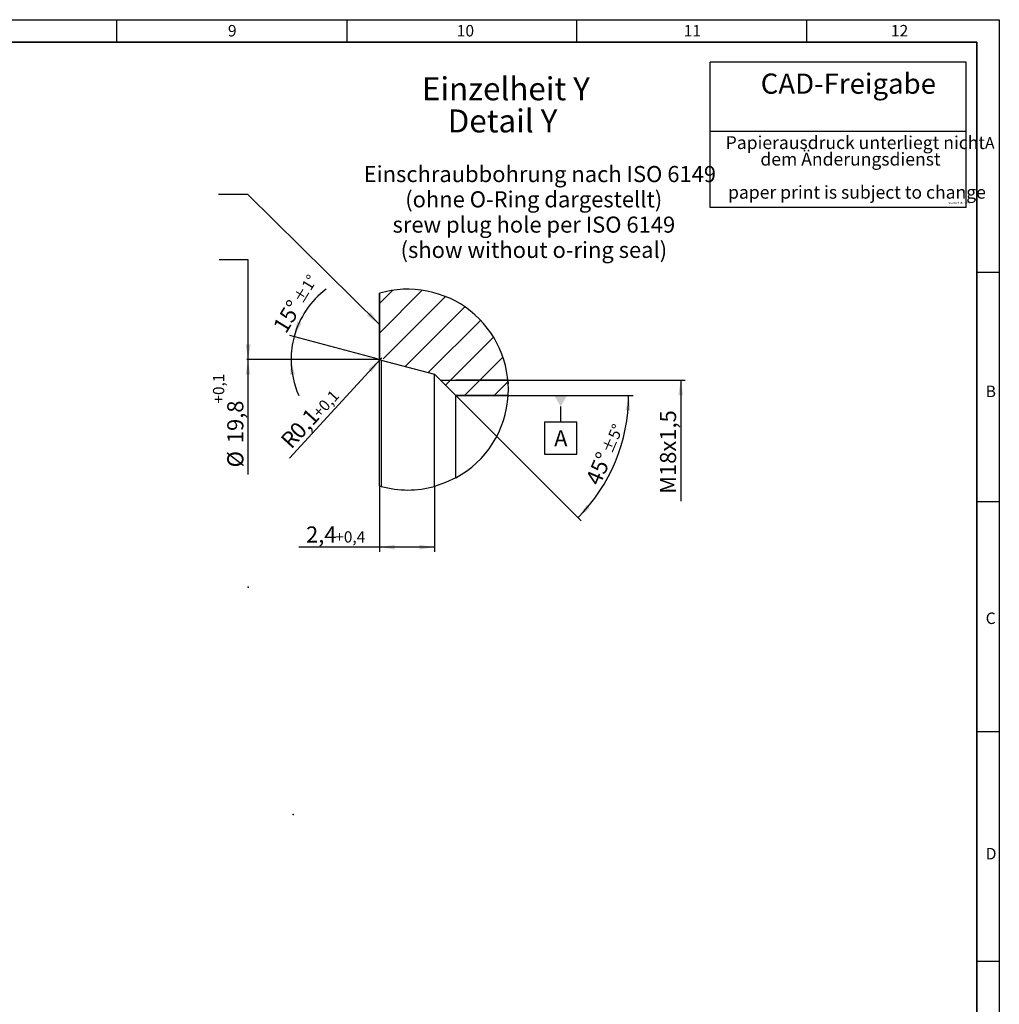
# Model space of a CAD drawing. Extents: x 5 to 656, y -14 to 414.
# Drawn here: x 376 to 589, y 200 to 414 of the extents above; entities that cross this region are included whole.
import ezdxf

# ---------------------------------------------------------------- set-up
doc = ezdxf.new("R2010")
doc.units = 0
doc.header["$PDSIZE"] = -1
doc.linetypes.add('HIDDEN', pattern=[1.905, 1.27, -0.635])
doc.layers.get('0').update_dxf_attribs({"linetype": 'CONTINUOUS'})
doc.layers.get('DEFPOINTS').update_dxf_attribs({"linetype": 'CONTINUOUS'})
doc.styles.add('SLDTEXTSTYLE0', font='TXT', dxfattribs={"width": 0.75})
doc.dimstyles.new('SLDDIMSTYLE1', dxfattribs={"dimtxt": 3.302, "dimasz": 3.302, "dimexe": 0, "dimexo": 0.0625, "dimgap": 0.8255, "dimtad": 0, "dimtih": 1, "dimtoh": 1, "dimdec": 0, "dimzin": 0, "dimtxsty": 'STANDARD', "dimsah": 1, "dimcen": 0.09, "dimazin": 3, "dimtfac": 1, "dimtdec": 0, "dimtofl": 0, "dimtmove": 0, "dimatfit": 3, "dimtolj": 1, "dimtzin": 0})
doc.dimstyles.new('SLDDIMSTYLE4', dxfattribs={"dimtxt": 3.5, "dimasz": 3.302, "dimexe": 1, "dimexo": 0.0625, "dimgap": 0.875, "dimtad": 2, "dimdec": 4, "dimlfac": 0.2, "dimzin": 12, "dimtxsty": 'SLDTEXTSTYLE0', "dimsah": 1, "dimcen": 0.09, "dimclrd": 7, "dimclre": 7, "dimclrt": 7, "dimazin": 3, "dimtfac": 1, "dimtofl": 0, "dimtmove": 0, "dimatfit": 3, "dimtolj": 1, "dimtzin": 12})
doc.dimstyles.new('SLDDIMSTYLE5', dxfattribs={"dimtxt": 3.5, "dimasz": 3.302, "dimexe": 1, "dimexo": 0.0625, "dimgap": 0.875, "dimtad": 2, "dimlfac": 0.2, "dimzin": 12, "dimtxsty": 'SLDTEXTSTYLE0', "dimsah": 1, "dimcen": 0.09, "dimclrd": 7, "dimclre": 7, "dimclrt": 7, "dimazin": 3, "dimtol": 1, "dimtp": 1, "dimtm": 1, "dimtfac": 1, "dimtofl": 0, "dimtmove": 0, "dimatfit": 3, "dimtolj": 1})
doc.dimstyles.new('SLDDIMSTYLE6', dxfattribs={"dimtxt": 3.5, "dimasz": 3.302, "dimexe": 1, "dimexo": 0.0625, "dimgap": 0.875, "dimtad": 2, "dimdec": 4, "dimlfac": 0.2, "dimzin": 12, "dimtxsty": 'SLDTEXTSTYLE0', "dimsah": 1, "dimcen": 0.09, "dimclrd": 7, "dimclre": 7, "dimclrt": 7, "dimazin": 3, "dimtol": 1, "dimtfac": 1, "dimtofl": 0, "dimtmove": 0, "dimatfit": 3, "dimtolj": 1})
doc.dimstyles.new('SLDDIMSTYLE7', dxfattribs={"dimtxt": 3.5, "dimasz": 3.302, "dimexe": 1, "dimexo": 0.0625, "dimgap": 0.875, "dimtad": 2, "dimdec": 4, "dimlfac": 0.2, "dimzin": 12, "dimtxsty": 'SLDTEXTSTYLE0', "dimsah": 1, "dimcen": 0.09, "dimclrd": 7, "dimclre": 7, "dimclrt": 7, "dimazin": 3, "dimtol": 1, "dimtfac": 1, "dimtdec": 1, "dimtofl": 0, "dimtmove": 0, "dimatfit": 3, "dimtolj": 1})
doc.dimstyles.new('SLDDIMSTYLE8', dxfattribs={"dimtxt": 3.5, "dimasz": 3.302, "dimexe": 1, "dimexo": 0.0625, "dimgap": 0.875, "dimtad": 2, "dimlfac": 0.2, "dimzin": 12, "dimtxsty": 'SLDTEXTSTYLE0', "dimsah": 1, "dimcen": 0.09, "dimclrd": 7, "dimclre": 7, "dimclrt": 7, "dimazin": 3, "dimtol": 1, "dimtp": 5, "dimtm": 5, "dimtfac": 1, "dimtofl": 0, "dimtmove": 0, "dimatfit": 3, "dimtolj": 1})
doc.dimstyles.new('SLDDIMSTYLE9', dxfattribs={"dimtxt": 3.5, "dimasz": 3.302, "dimexe": 1, "dimexo": 0.0625, "dimgap": 0.875, "dimtad": 2, "dimlfac": 0.2, "dimtxsty": 'SLDTEXTSTYLE0', "dimsah": 1, "dimcen": 0.09, "dimclrd": 7, "dimclre": 7, "dimclrt": 7, "dimazin": 3, "dimtol": 1, "dimtfac": 1, "dimtdec": 1, "dimtofl": 0, "dimtmove": 0, "dimatfit": 3, "dimtolj": 1})

# ---------------------------------------------------------------- blocks, each defined once
blk = doc.blocks.new('NOTE1')
at = {"color": 7, "char_height": 5, "attachment_point": 1, "style": 'SLDTEXTSTYLE0'}
for s, insert in [('Einzelheit Y', (0, 7)), ('Detail Y', (5.61, 0))]:
    blk.add_mtext(s, dxfattribs=dict(at, insert=insert))
blk = doc.blocks.new('*D35')
at = {"color": 7}
for p, q in [((482.1, 335.8), (520.67, 335.8)), ((519.67, 335.8), (519.67, 309.5))]:
    blk.add_line(p, q, dxfattribs=at)
blk.add_solid([(519.67, 335.8), (519.16, 332.49), (520.18, 332.49)], dxfattribs=at)
at = {"layer": 'DEFPOINTS', "color": 7}
for p in [(482.1, 335.8), (482.19, 290.8)]:
    blk.add_point(p, dxfattribs=at)
at = {"color": 7, "insert": (515.17, 311.08), "char_height": 3.5, "attachment_point": 1, "rotation": 90, "style": 'SLDTEXTSTYLE0'}
blk.add_mtext('M18x1,5', dxfattribs=at)
blk = doc.blocks.new('*D36')
at = {"color": 7}
blk.add_line((453.17, 340.56), (434.64, 345.53), dxfattribs=at)
for start, end in [(127.0617, 165), (165, 180), (180, 203.9657)]:
    blk.add_arc((454.16, 340.3), 19.21, start, end, dxfattribs=at)
for points in [[(435.61, 345.27), (437.21, 348.2), (436.26, 348.54)], [(434.96, 340.3), (434.73, 336.96), (435.74, 337.05)]]:
    blk.add_solid(points, dxfattribs=at)
at = {"layer": 'DEFPOINTS', "color": 7}
for p in [(425.35, 340.3), (453.17, 340.56), (454.16, 340.3), (454.53, 340.2)]:
    blk.add_point(p, dxfattribs=at)
at = {"color": 7, "attachment_point": 1, "rotation": 58.5604, "style": 'SLDTEXTSTYLE0'}
for s, insert, char_height in [('%%p1%%d', (435.36, 353.53), 2.45), ('15%%d', (430.82, 347.56), 3.5)]:
    blk.add_mtext(s, dxfattribs=dict(at, insert=insert, char_height=char_height))
blk = doc.blocks.new('*D37')
at = {"color": 7}
blk.add_line((425.57, 340.3), (425.57, 315.25), dxfattribs=at)
blk.add_solid([(425.57, 340.3), (425.06, 336.99), (426.07, 336.99)], dxfattribs=at)
at = {"layer": 'DEFPOINTS', "color": 7}
for p in [(425.35, 340.3), (435.43, 241.3)]:
    blk.add_point(p, dxfattribs=at)
at = {"color": 7, "attachment_point": 1, "rotation": 90, "style": 'SLDTEXTSTYLE0'}
for s, insert, char_height in [('+0,1', (417.96, 330.72), 2.45), ('19,8', (421.07, 322.1), 3.5), ('%%c', (421.07, 316.83), 3.5)]:
    blk.add_mtext(s, dxfattribs=dict(at, insert=insert, char_height=char_height))
blk = doc.blocks.new('*D38')
at = {"color": 7}
for p, q in [((454.16, 312.8), (454.16, 298.48)), ((466.16, 312.7), (466.16, 298.48)), ((454.16, 299.48), (436.61, 299.48)), ((466.16, 299.48), (454.16, 299.48))]:
    blk.add_line(p, q, dxfattribs=at)
for points in [[(454.16, 299.48), (457.46, 298.97), (457.46, 299.99)], [(466.16, 299.48), (462.86, 299.99), (462.86, 298.97)]]:
    blk.add_solid(points, dxfattribs=at)
at = {"layer": 'DEFPOINTS', "color": 7}
for p in [(454.16, 312.8), (466.16, 312.7)]:
    blk.add_point(p, dxfattribs=at)
at = {"color": 7, "attachment_point": 1, "style": 'SLDTEXTSTYLE0'}
for s, insert, char_height in [('2,4', (438.2, 303.98), 3.5), ('+0,4', (444.57, 302.93), 2.45)]:
    blk.add_mtext(s, dxfattribs=dict(at, insert=insert, char_height=char_height))
blk = doc.blocks.new('*D39')
at = {"color": 7}
for p, q in [((470.75, 332.5), (498.05, 305.19)), ((482.16, 332.5), (509.36, 332.5))]:
    blk.add_line(p, q, dxfattribs=at)
blk.add_arc((470.75, 332.5), 37.61, 315, 0, dxfattribs=at)
for points in [[(508.36, 332.5), (507.71, 329.22), (508.72, 329.17)], [(497.34, 305.9), (499.95, 307.99), (499.2, 308.68)]]:
    blk.add_solid(points, dxfattribs=at)
at = {"layer": 'DEFPOINTS', "color": 7}
for p in [(466.16, 337.08), (470.75, 332.5), (470.75, 332.5), (482.16, 332.5)]:
    blk.add_point(p, dxfattribs=at)
at = {"color": 7, "attachment_point": 1, "rotation": 66.9295, "style": 'SLDTEXTSTYLE0'}
for s, insert, char_height in [('%%p5%%d', (502.49, 320.59), 2.45), ('45%%d', (498.87, 314.02), 3.5)]:
    blk.add_mtext(s, dxfattribs=dict(at, insert=insert, char_height=char_height))
blk = doc.blocks.new('*D40')
at = {"color": 7}
for q in [(454.66, 340.68), (434.63, 318.83)]:
    blk.add_line((454.32, 340.31), q, dxfattribs=at)
blk.add_solid([(454.32, 340.31), (451.72, 338.22), (452.47, 337.53)], dxfattribs=at)
at = {"layer": 'DEFPOINTS', "color": 7}
for p in [(454.66, 340.68), (454.32, 340.31)]:
    blk.add_point(p, dxfattribs=at)
at = {"color": 7, "attachment_point": 1, "rotation": 47.4762, "style": 'SLDTEXTSTYLE0'}
for s, insert, char_height in [('+0,1', (439.41, 329.11), 2.45), ('0,1', (434.32, 325.12), 3.5), ('R', (432.4, 323.03), 3.5)]:
    blk.add_mtext(s, dxfattribs=dict(at, insert=insert, char_height=char_height))
blk = doc.blocks.new('NOTE114')
at = {"color": 7, "char_height": 3.5, "attachment_point": 1, "style": 'SLDTEXTSTYLE0'}
for s, insert in [('Einschraubbohrung nach ISO 6149', (0, 5.5)), ('(ohne O-Ring dargestellt)', (9.03, 0)), ('srew plug hole per ISO 6149', (6.28, -5.5)), ('(show without o-ring seal)', (8.03, -11))]:
    blk.add_mtext(s, dxfattribs=dict(at, insert=insert))
blk = doc.blocks.new('DATUM115')
at = {"color": 7, "linetype": 'CONTINUOUS'}
for p, q in [((-10, 12.09), (3.82, 12.09)), ((1.42, 6.27), (1.42, 9.64)), ((4.92, 6.27), (-2.08, 6.27)), ((-2.08, 6.27), (-2.08, -0.73)), ((4.92, -0.73), (4.92, 6.27)), ((-2.08, -0.73), (4.92, -0.73))]:
    blk.add_line(p, q, dxfattribs=at)
blk.add_solid([(2.82, 12.09), (0.02, 12.09), (1.42, 9.64)], dxfattribs=at)
at = {"color": 7, "insert": (0, 4.51), "char_height": 3.5, "attachment_point": 1}
blk.add_mtext('A', dxfattribs=at)
blk = doc.blocks.new('B1')
at = {"color": 1, "linetype": 'CONTINUOUS'}
for p, q in [((34.82, 22.42), (-34.82, 22.42)), ((-34.82, -17.12), (-34.82, 22.42)), ((34.82, -17.12), (34.82, 22.42)), ((-34.82, 3.61), (34.82, 3.61)), ((34.82, -17.12), (-34.82, -17.12))]:
    blk.add_line(p, q, dxfattribs=at)
at = {"color": 1, "attachment_point": 1, "style": 'SLDTEXTSTYLE0'}
for s, insert, char_height in [('CAD-Freigabe', (-21.04, 19.33), 5.5), ('Papierausdruck unterliegt nicht ', (-30.57, 2.29), 3.5), ('dem Änderungsdienst', (-21.13, -2.21), 3.5), ('paper print is subject to change', (-29.92, -11.21), 3.5), ('Novotechnik / ESK', (29.87, -15.61), 0.5)]:
    blk.add_mtext(s, dxfattribs=dict(at, insert=insert, char_height=char_height))

msp = doc.modelspace()

# ---------------------------------------------------------------- linework, layer by layer
at = {"color": 7, "linetype": 'CONTINUOUS'}
for p, q in [((5.16175, 414.23867), (588.96172, 414.23867)), ((397.06175, 409.33868), (397.06175, 414.23867)), ((447.06172, 414.23867), (447.06172, 409.33868)), ((497.06172, 409.33868), (497.06172, 414.23867)), ((547.06169, 414.23867), (547.06169, 409.33868)), ((588.96172, 414.23867), (588.96172, 4.43865)), ((197.06171, 409.33867), (584.06163, 409.33867)), ((584.06166, 409.33867), (197.06171, 409.33867)), ((584.06163, 409.33867), (584.06163, 9.33864)), ((584.06166, 55.86867), (584.06166, 409.33867)), ((584.06175, 359.33865), (588.96172, 359.33865)), ((463.47327, 355.37381), (454.16193, 346.06247)), ((457.03035, 355.34535), (454.16193, 352.47693)), ((454.16193, 354.70467), (454.16193, 340.67918)), ((454.16193, 340.67918), (454.16193, 354.70467)), ((468.52436, 354.01043), (454.93901, 340.42508)), ((472.69941, 351.77101), (459.73155, 338.80315)), ((476.16402, 348.82115), (464.79048, 337.44761)), ((478.95474, 345.1974), (468.4997, 334.74236)), ((454.16193, 342.68201), (454.16193, 340.29552)), ((454.16193, 312.80306), (454.16193, 340.67918)), ((481.01101, 340.8392), (472.66733, 332.49552)), ((454.16193, 340.29552), (425.34507, 340.29552)), ((454.53252, 340.19622), (453.17017, 340.56126)), ((454.53252, 340.19622), (466.16193, 337.08013)), ((454.53252, 340.19622), (466.16193, 337.08013)), ((454.53252, 340.19622), (454.53252, 312.6972)), ((466.16193, 337.08013), (470.74654, 332.49552)), ((466.16193, 337.08013), (470.74654, 332.49552)), ((466.16193, 312.6972), (466.16193, 337.08013)), ((467.44654, 335.79552), (482.09638, 335.79552)), ((482.11941, 335.53314), (479.0818, 332.49552)), ((470.74654, 332.49552), (482.15572, 332.49552)), ((470.74654, 314.54323), (470.74654, 332.49552)), ((482.15572, 332.49552), (470.74654, 332.49552)), ((588.96172, 309.33865), (584.06175, 309.33865)), ((584.06163, 259.33865), (588.96172, 259.33865)), ((588.96172, 209.33865), (584.06163, 209.33865))]:
    msp.add_line(p, q, dxfattribs=at)
at = {"color": 7}
msp.add_line((482.09635, 335.79552), (470.74651, 335.79552), dxfattribs=at)
at = {"color": 7, "linetype": 'HIDDEN'}
msp.add_line((482.09635, 335.79552), (482.15573, 335.01221), dxfattribs=at)
at = {"color": 7, "linetype": 'CONTINUOUS', "flags": 128}
msp.add_lwpolyline([(470.74651, 314.54323), (468.55745, 313.51068), (466.16194, 312.6972)], dxfattribs=at)
at = {"color": 7, "linetype": 'CONTINUOUS'}
for centre, radius, start, end in [((460.34722, 333.75386), 21.84477, 356.697712, 106.4481542), ((460.34722, 333.75386), 21.84477, 356.697712, 106.4481542), ((454.66193, 340.67918), 0.5, 180, 255), ((454.66193, 340.67918), 0.5, 180, 255), ((460.34741, 333.75377), 21.84459, 298.4276804, 356.6979291), ((460.2508, 333.41643), 21.49383, 253.5437513, 254.5711622), ((460.34725, 333.7537), 21.84461, 254.5626574, 285.4373426)]:
    msp.add_arc(centre, radius, start, end, dxfattribs=at)
at = {"color": 7}
for p in [(425.60649, 290.79552), (435.43147, 241.29552)]:
    msp.add_point(p, dxfattribs=at)

# ---------------------------------------------------------------- block references
at = {"xscale": 0.8, "yscale": 0.8, "zscale": 0.8}
msp.add_blockref('B1', (553.91117, 387.06475), dxfattribs=at)
for name, p in [('NOTE1', (463.40079, 394.7124)), ('NOTE114', (450.73285, 376.90359)), ('DATUM115', (492.15652, 320.40576))]:
    msp.add_blockref(name, p)

# ---------------------------------------------------------------- texts
at = {"color": 7, "char_height": 2.5, "attachment_point": 1, "style": 'SLDTEXTSTYLE0'}
for s, insert in [('9', (421.20501, 413.08871)), ('10', (470.96243, 413.08871)), ('11', (520.3294, 413.08871)), ('12', (565.37676, 413.08871)), ('A', (585.86, 388.68981)), ('B', (585.9992, 334.62267)), ('C', (585.9992, 285.2557)), ('D', (585.9992, 234.03744))]:
    msp.add_mtext(s, dxfattribs=dict(at, insert=insert))

# ---------------------------------------------------------------- dimensions: what is measured, and where the dimension line sits
at = {"color": 7}
for base, line1, line2, dimstyle, picture, middle, turn in [((435.32537, 344.04235), ((453.17017, 340.56126), (454.53252, 340.19622)), ((454.16193, 340.29552), (425.34507, 340.29552)), 'SLDDIMSTYLE5', '*D36', (435.12064, 342.80235), 58.560427), ((502.02025, 311.59909), ((482.15572, 332.49552), (470.74654, 332.49552)), ((466.16193, 337.08013), (470.74654, 332.49552)), 'SLDDIMSTYLE8', '*D39', (505.49603, 318.10181), 66.9295368)]:
    dim = msp.add_angular_dim_2l(base=base, line1=line1, line2=line2, dimstyle=dimstyle, dxfattribs=at)
    dim.commit()
    dim.dimension.update_dxf_attribs({"geometry": picture, "text_midpoint": middle, "dimtype": 162, "text_rotation": turn})
dim = msp.add_radius_dim(center=(454.66193, 340.67918), mpoint=(454.32398, 340.31069), dimstyle='SLDDIMSTYLE9', dxfattribs=at)
dim.commit()
dim.dimension.update_dxf_attribs({"geometry": '*D40', "text_midpoint": (440.67472, 325.42755), "dimtype": 164, "text_rotation": 47.4761961})
for base, p1, p2, angle, text, dimstyle, picture, middle in [((425.56634, 340.29552), (435.43147, 241.29552), (425.34507, 340.29552), 270, '%%c<>', 'SLDDIMSTYLE6', '*D37', (425.56634, 326.71064)), ((519.66754, 290.79552), (482.09638, 335.79552), (482.19147, 290.79552), 90, 'M18x1,5', 'SLDDIMSTYLE4', '*D35', (519.66754, 319.01488))]:
    dim = msp.add_linear_dim(base=base, p1=p1, p2=p2, angle=angle, text=text, dimstyle=dimstyle, dxfattribs=at)
    dim.commit()
    dim.dimension.update_dxf_attribs({"geometry": picture, "text_midpoint": middle, "dimtype": 160, "text_rotation": 90})
dim = msp.add_linear_dim(base=(454.16193, 299.48147), p1=(466.16193, 312.6972), p2=(454.16193, 312.80306), dimstyle='SLDDIMSTYLE7', dxfattribs=at)
dim.commit()
dim.dimension.update_dxf_attribs({"geometry": '*D38', "text_midpoint": (444.32001, 299.48147), "dimtype": 160})

# ---------------------------------------------------------------- leaders
for points in [[(454.16193, 347.94798), (425.51235, 376.23283), (419.16235, 376.23283)], [(425.58972, 340.29552), (425.64605, 362.01057), (419.29605, 362.01057)]]:
    msp.add_leader(points, dimstyle='SLDDIMSTYLE1', dxfattribs=at)

doc.saveas('drawing.dxf')
